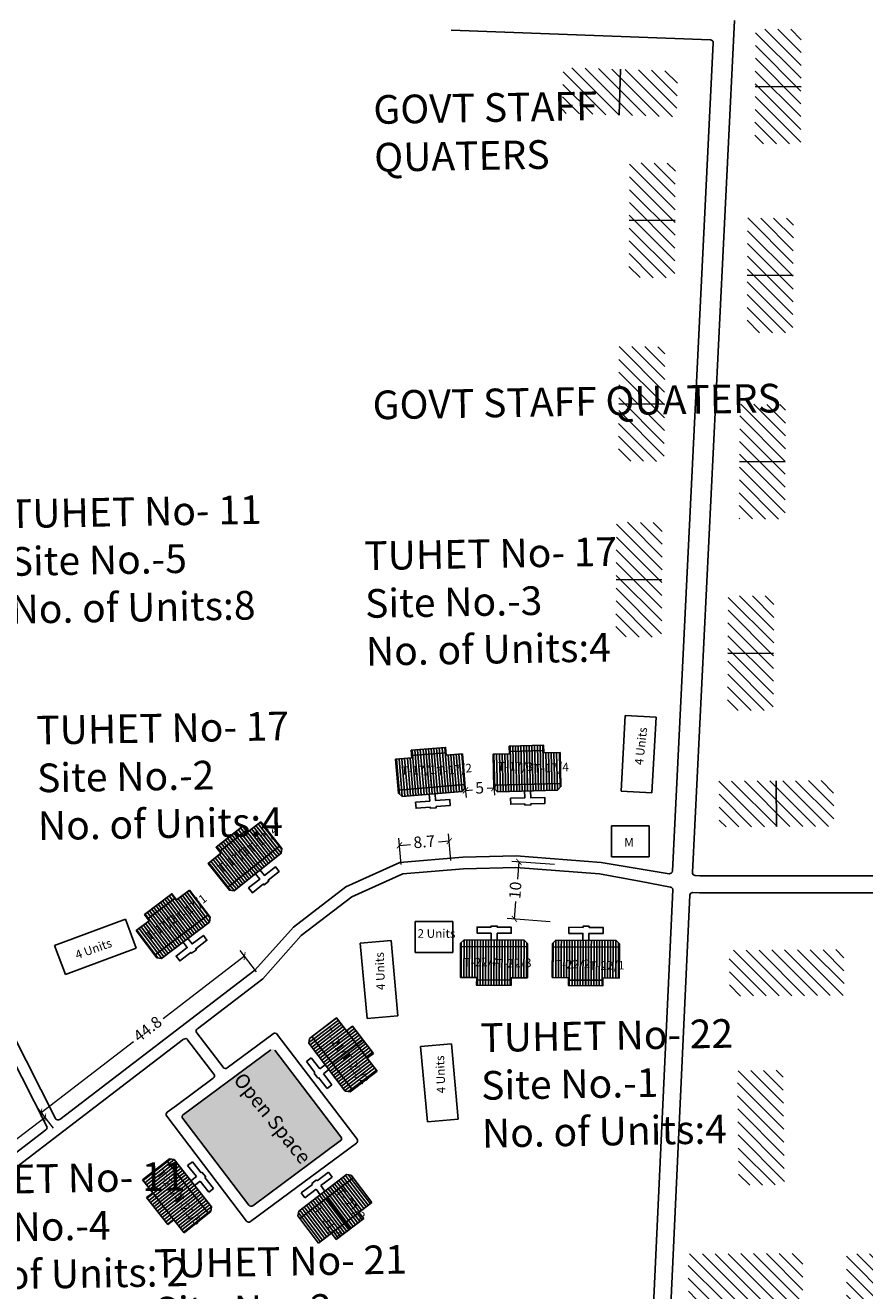
# Model space of a CAD drawing. Units: millimetres. Extents: x 19899 to 22260, y 16316 to 28586.
# Drawn here: x 21096 to 21243, y 16688 to 16909 of the extents above; entities that cross this region are included whole.
import ezdxf

# ---------------------------------------------------------------- set-up
doc = ezdxf.new("R2010")
doc.units = ezdxf.units.MM
for name, color, linetype in [('APWD Inter - Shelter', 10, 'Continuous'), ('dimension', 10, 'Continuous'), ('Du', 7, 'Continuous'), ('Existing Kutcha Road', 5, 'Continuous'), ('Existing Kutcha Struc.', 12, 'Continuous'), ('Existing Pucca Main Road', 8, 'Continuous'), ('Existing Road', 8, 'Continuous'), ('Govt. Quarter', 40, 'Continuous'), ('OPEN SPACE', 100, 'Continuous'), ('Proposed Du', 7, 'Continuous'), ('Proposed Paved Path', 7, 'Continuous'), ('TCPO', 7, 'Continuous'), ('Text', 7, 'Continuous')]:
    doc.layers.add(name, color=color, linetype=linetype)
doc.styles.get("Standard").update_dxf_attribs({"font": 'ARIALN.TTF'})
doc.dimstyles.new('ISO-25', dxfattribs={"dimtxt": 2, "dimasz": 1, "dimexe": 1.25, "dimexo": 0.625, "dimtad": 0, "dimdec": 1, "dimdsep": 46, "dimtxsty": 'Standard', "dimblk": 'ARCHTICK', "dimcen": 2.5, "dimclrd": 7, "dimclre": 7, "dimclrt": 7, "dimadec": 0, "dimazin": 0, "dimtfac": 1, "dimtdec": 1, "dimtmove": 0, "dimatfit": 3, "dimfxl": 1, "dimlwd": 5, "dimlwe": 5, "dimarcsym": 0})
pattern_1 = [(135, (9288.3479, 8190.7638), (-1.12253202, -1.12253202), [])]

# ---------------------------------------------------------------- blocks, each defined once
blk = doc.blocks.new('_ArchTick')
at = {"layer": 'Existing Kutcha Struc.', "color": 0, "const_width": 0.15}
blk.add_lwpolyline([(-0.5, -0.5), (0.5, 0.5)], dxfattribs=at)
blk = doc.blocks.new('*D1150')
at = {"layer": 'Defpoints', "color": 0, "ltscale": 0.002}
for p in [(21099.88, 16718.36), (21101.67, 16716), (21065.79, 16688.84)]:
    blk.add_point(p, dxfattribs=at)
at = {"layer": 'dimension', "color": 7, "lineweight": 5, "ltscale": 0.002}
for p, q in [((21101.3, 16716.5), (21099.13, 16719.36)), ((21099.88, 16718.36), (21083.62, 16706.05)), ((21064, 16691.2), (21080.27, 16703.51)), ((21065.42, 16689.34), (21063.25, 16692.2))]:
    blk.add_line(p, q, dxfattribs=at)
for p, rotation in [((21099.88, 16718.36), 37.12476897722498), ((21064, 16691.2), 217.124768977225)]:
    blk.add_blockref('_ArchTick', p, dxfattribs=dict(at, rotation=rotation))
at = {"layer": 'dimension', "color": 7, "ltscale": 0.002, "insert": (21081.94, 16704.78), "char_height": 2, "attachment_point": 5, "rotation": 37.1248}
blk.add_mtext('45', dxfattribs=at)
blk = doc.blocks.new('A$C203A7707')
at = {"layer": 'APWD Inter - Shelter'}
for p, q in [((2.69, 11.26), (0, 6.58)), ((14.14, 4.68), (2.69, 11.26)), ((0, 6.58), (11.45, 0)), ((11.45, 0), (14.14, 4.68))]:
    blk.add_line(p, q, dxfattribs=at)
at = {"layer": 'Text', "insert": (4.11, 7.98), "char_height": 1.5, "attachment_point": 1, "rotation": 329.6351}
blk.add_mtext('{\\fArial Narrow|b0|i0|c0|p34;4 Units}', dxfattribs=at)
blk = doc.blocks.new('*D1151')
at = {"layer": 'Defpoints', "color": 0, "ltscale": 0.002}
for p in [(21134.68, 16746.52), (21137.16, 16743.3), (21101.67, 16716)]:
    blk.add_point(p, dxfattribs=at)
at = {"layer": 'Existing Kutcha Road', "color": 7, "lineweight": 5, "ltscale": 0.002}
for p, q in [((21134.68, 16746.52), (21120.49, 16735.6)), ((21136.78, 16743.8), (21133.92, 16747.51)), ((21099.19, 16719.22), (21115.31, 16731.62)), ((21101.29, 16716.49), (21098.43, 16720.21))]:
    blk.add_line(p, q, dxfattribs=at)
for p, rotation in [((21134.68, 16746.52), 37.57508061335446), ((21099.19, 16719.22), 217.5750806133545)]:
    blk.add_blockref('_ArchTick', p, dxfattribs=dict(at, rotation=rotation))
at = {"layer": 'Existing Kutcha Road', "color": 7, "ltscale": 0.002, "insert": (21117.9, 16733.61), "char_height": 2, "attachment_point": 5, "rotation": 37.5751}
blk.add_mtext('44.8', dxfattribs=at)
blk = doc.blocks.new('*D1152')
at = {"layer": 'Defpoints', "color": 0, "ltscale": 0.002}
for p in [(21170.41, 16766.58), (21162.05, 16761.85), (21170.75, 16762.59)]:
    blk.add_point(p, dxfattribs=at)
at = {"layer": 'Existing Kutcha Road', "color": 7, "lineweight": 5, "ltscale": 0.002}
for p, q in [((21170.7, 16763.21), (21170.3, 16767.83)), ((21162, 16762.47), (21161.6, 16767.09)), ((21161.71, 16765.84), (21163.62, 16766.01)), ((21170.41, 16766.58), (21168.5, 16766.42))]:
    blk.add_line(p, q, dxfattribs=at)
for p, rotation in [((21161.71, 16765.84), 184.8586362465784), ((21170.41, 16766.58), 4.858636246578396)]:
    blk.add_blockref('_ArchTick', p, dxfattribs=dict(at, rotation=rotation))
at = {"layer": 'Existing Kutcha Road', "color": 7, "ltscale": 0.002, "insert": (21166.06, 16766.21), "char_height": 2, "attachment_point": 5, "rotation": 4.8586}
blk.add_mtext('8.7', dxfattribs=at)
blk = doc.blocks.new('A$C52371ECC')
at = {"layer": 'APWD Inter - Shelter'}
for p, q in [((6.6, 5.4), (0, 5.4)), ((0, 5.4), (0, 0)), ((6.6, 0), (6.6, 5.4)), ((0, 0), (6.6, 0))]:
    blk.add_line(p, q, dxfattribs=at)
at = {"layer": 'Text', "insert": (0.43, 4.04), "char_height": 1.5, "attachment_point": 1}
blk.add_mtext('{\\fArial Narrow|b0|i0|c0|p34;2 Units}', dxfattribs=at)
blk = doc.blocks.new('A$C78512488')
at = {"layer": 'APWD Inter - Shelter'}
for p, q in [((10.93, 11.87), (0, 4.47)), ((13.96, 7.4), (10.93, 11.87)), ((3.03, 0), (13.96, 7.4)), ((0, 4.47), (3.03, 0))]:
    blk.add_line(p, q, dxfattribs=at)
at = {"layer": 'Text', "insert": (5.12, 5.43), "char_height": 1.5, "attachment_point": 1, "rotation": 30.9738}
blk.add_mtext('{\\fArial Narrow|b0|i0|c0|p34;4 Units}', dxfattribs=at)
blk = doc.blocks.new('A$C7FA072D6')
at = {"layer": 'Proposed Du'}
h = blk.add_hatch(dxfattribs=at)
h.set_pattern_fill('LINE', color=2, scale=0.15, angle=283.2509, style=0)
h.set_pattern_definition([(284.80385, (-28.0343, 240.4148), (0.46044145, 0.121687), [])])
h.paths.add_polyline_path([(2.81, -8.57), (5.71, -7.8), (8.46, -7.07), (7.77, -4.46), (2.12, -5.96)])
h.paths.add_polyline_path([(-2.85, -10.06), (-0.09, -9.33), (2.81, -8.57), (2.12, -5.96), (-3.54, -7.45)])
h.paths.add_polyline_path([(-3.54, -7.45), (2.12, -5.96), (1.43, -3.35), (-4.23, -4.84)])
h.paths.add_polyline_path([(2.12, -5.96), (7.77, -4.46), (7.08, -1.85), (1.43, -3.35)])
h.paths.add_polyline_path([(-4.23, -4.84), (7.08, -1.85), (6.94, -1.32), (6.21, -0.89), (-3.94, -3.58), (-4.37, -4.31)])
h.paths.add_polyline_path([(3.15, -9.87), (6.05, -9.11), (5.71, -7.8), (2.81, -8.57)])
h.paths.add_polyline_path([(0.25, -10.64), (3.15, -9.87), (2.81, -8.57), (-0.09, -9.33)])
for p, q in [((0, 0), (1.02, 0.27)), ((0.05, -0.19), (0, 0)), ((1.02, 0.27), (1.07, 0.07)), ((1.07, 0.07), (3.44, 0.7)), ((3.44, 0.7), (3.71, -0.31)), ((-4.23, -4.84), (7.08, -1.85)), ((-3.94, -3.58), (6.21, -0.89)), ((-2.33, -0.82), (0.05, -0.19)), ((-2.06, -1.84), (-2.33, -0.82)), ((0.32, -1.21), (-2.06, -1.84)), ((0.63, -2.37), (0.32, -1.21)), ((3.71, -0.31), (1.33, -0.94)), ((1.33, -0.94), (1.64, -2.1)), ((6.21, -0.89), (6.94, -1.32)), ((6.94, -1.32), (8.46, -7.07)), ((-4.37, -4.31), (-3.94, -3.58)), ((-2.85, -10.06), (-4.37, -4.31)), ((3.15, -9.87), (1.43, -3.35)), ((5.71, -7.8), (-0.09, -9.33)), ((8.46, -7.07), (5.71, -7.8)), ((5.71, -7.8), (6.05, -9.11)), ((-0.09, -9.33), (-2.85, -10.06)), ((0.25, -10.64), (-0.09, -9.33)), ((6.05, -9.11), (0.25, -10.64))]:
    blk.add_line(p, q, dxfattribs=at)
blk = doc.blocks.new('A$C721968D6')
at = {"layer": 'OPEN SPACE', "ltscale": 0.002, "rotation": 88.76503224219805}
blk.add_blockref('A$C7FA072D6', (0, 0), dxfattribs=at)
blk = doc.blocks.new('*D1223')
at = {"layer": 'Defpoints', "color": 0, "ltscale": 0.002}
for p in [(21173.15, 16776.43), (21178.13, 16776.85), (21178.21, 16775.83)]:
    blk.add_point(p, dxfattribs=at)
at = {"layer": 'dimension', "color": 7, "lineweight": 5, "ltscale": 0.002}
for p, q in [((21173.2, 16775.81), (21173.33, 16774.17)), ((21173.23, 16775.42), (21174.44, 16775.52)), ((21178.21, 16775.83), (21177.01, 16775.73)), ((21178.18, 16776.22), (21178.32, 16774.58))]:
    blk.add_line(p, q, dxfattribs=at)
for p, rotation in [((21178.21, 16775.83), 4.737484717966466), ((21173.23, 16775.42), 184.7374847179665)]:
    blk.add_blockref('_ArchTick', p, dxfattribs=dict(at, rotation=rotation))
at = {"layer": 'dimension', "color": 7, "ltscale": 0.002, "insert": (21175.72, 16775.62), "char_height": 2, "attachment_point": 5, "rotation": 4.7375}
blk.add_mtext('5', dxfattribs=at)
blk = doc.blocks.new('*D1224')
at = {"layer": 'Defpoints', "color": 0, "ltscale": 0.002}
for p in [(21189.41, 16762.42), (21181.79, 16752.98), (21188.63, 16752.45)]:
    blk.add_point(p, dxfattribs=at)
at = {"layer": 'dimension', "color": 7, "lineweight": 5, "ltscale": 0.002}
for p, q in [((21188.79, 16762.47), (21181.32, 16763.05)), ((21182.57, 16762.95), (21182.33, 16759.92)), ((21181.79, 16752.98), (21182.03, 16756.02)), ((21188.01, 16752.5), (21180.54, 16753.08))]:
    blk.add_line(p, q, dxfattribs=at)
for p, rotation in [((21182.57, 16762.95), 85.53453781910821), ((21181.79, 16752.98), 265.5345378191082)]:
    blk.add_blockref('_ArchTick', p, dxfattribs=dict(at, rotation=rotation))
at = {"layer": 'dimension', "color": 7, "ltscale": 0.002, "insert": (21182.18, 16757.97), "char_height": 2, "attachment_point": 5, "rotation": 85.5345}
blk.add_mtext('10', dxfattribs=at)

msp = doc.modelspace()

# ---------------------------------------------------------------- hatches: boundary and pattern name
at = {"layer": 'Du'}
h = msp.add_hatch(dxfattribs=at)
h.set_pattern_fill('LINE', color=2, scale=0.15, angle=451.4723, style=0)
h.set_pattern_definition([(91.47225, (21156.49954, 16532.49654), (-0.4760928, -0.0122362), [])])
h.paths.add_polyline_path([(21183.9, 16781.88), (21180.9, 16781.8), (21178.05, 16781.73), (21178.12, 16779.03), (21183.97, 16779.18)])
h.paths.add_polyline_path([(21189.75, 16782.03), (21186.9, 16781.96), (21183.9, 16781.88), (21183.97, 16779.18), (21189.82, 16779.33)])
h.paths.add_polyline_path([(21189.82, 16779.33), (21183.97, 16779.18), (21184.04, 16776.48), (21189.89, 16776.63)])
h.paths.add_polyline_path([(21183.97, 16779.18), (21178.12, 16779.03), (21178.19, 16776.33), (21184.04, 16776.48)])
h.paths.add_polyline_path([(21189.89, 16776.63), (21178.19, 16776.33), (21178.21, 16775.78), (21178.82, 16775.2), (21189.32, 16775.47), (21189.9, 16776.08)])
h.paths.add_polyline_path([(21183.87, 16783.23), (21180.87, 16783.15), (21180.9, 16781.8), (21183.9, 16781.88)])
h.paths.add_polyline_path([(21186.87, 16783.31), (21183.87, 16783.23), (21183.9, 16781.88), (21186.9, 16781.96)])
h = msp.add_hatch(dxfattribs=at)
h.set_pattern_fill('LINE', color=2, scale=0.15, angle=454.7375, style=0)
h.set_pattern_definition([(94.73748, (21153.71776, 16530.79177), (-0.4746229, -0.0393337), [])])
h.paths.add_polyline_path([(21166.87, 16781.33), (21163.88, 16781.08), (21161.04, 16780.85), (21161.26, 16778.16), (21167.09, 16778.64)])
h.paths.add_polyline_path([(21172.7, 16781.81), (21169.86, 16781.58), (21166.87, 16781.33), (21167.09, 16778.64), (21172.92, 16779.12)])
h.paths.add_polyline_path([(21172.92, 16779.12), (21167.09, 16778.64), (21167.32, 16775.95), (21173.15, 16776.43)])
h.paths.add_polyline_path([(21167.09, 16778.64), (21161.26, 16778.16), (21161.49, 16775.47), (21167.32, 16775.95)])
h.paths.add_polyline_path([(21173.15, 16776.43), (21161.49, 16775.47), (21161.53, 16774.92), (21162.18, 16774.37), (21172.64, 16775.24), (21173.19, 16775.89)])
h.paths.add_polyline_path([(21166.76, 16782.68), (21163.77, 16782.43), (21163.88, 16781.08), (21166.87, 16781.33)])
h.paths.add_polyline_path([(21169.75, 16782.92), (21166.76, 16782.68), (21166.87, 16781.33), (21169.86, 16781.58)])
h = msp.add_hatch(dxfattribs=at)
h.set_pattern_fill('LINE', color=2, scale=0.15, angle=488.418, style=0)
h.set_pattern_definition([(128.41804, (21260.89787, 16550.5475), (-0.37314085, -0.2959391), [])])
h.paths.add_polyline_path([(21132.9, 16766.33), (21130.55, 16764.46), (21128.32, 16762.69), (21130, 16760.58), (21134.58, 16764.21)])
h.paths.add_polyline_path([(21137.49, 16769.96), (21135.25, 16768.19), (21132.9, 16766.33), (21134.58, 16764.21), (21139.16, 16767.85)])
h.paths.add_polyline_path([(21139.16, 16767.85), (21134.58, 16764.21), (21136.26, 16762.1), (21140.84, 16765.73)])
h.paths.add_polyline_path([(21134.58, 16764.21), (21130, 16760.58), (21131.67, 16758.46), (21136.26, 16762.1)])
h.paths.add_polyline_path([(21140.84, 16765.73), (21131.67, 16758.46), (21132.02, 16758.03), (21132.86, 16757.93), (21141.09, 16764.46), (21141.18, 16765.3)])
h.paths.add_polyline_path([(21132.06, 16767.38), (21129.71, 16765.52), (21130.55, 16764.46), (21132.9, 16766.33)])
h.paths.add_polyline_path([(21134.41, 16769.25), (21132.06, 16767.38), (21132.9, 16766.33), (21135.25, 16768.19)])
h = msp.add_hatch(dxfattribs=at)
h.set_pattern_fill('LINE', color=2, scale=0.15, angle=487.1332, style=0)
h.set_pattern_definition([(127.13318, (21243.54176, 16535.9062), (-0.3796829, -0.2874977), [])])
h.paths.add_polyline_path([(21120.42, 16754.5), (21118.03, 16752.69), (21115.75, 16750.97), (21117.38, 16748.82), (21122.05, 16752.35)])
h.paths.add_polyline_path([(21125.08, 16758.03), (21122.81, 16756.31), (21120.42, 16754.5), (21122.05, 16752.35), (21126.71, 16755.88)])
h.paths.add_polyline_path([(21126.71, 16755.88), (21122.05, 16752.35), (21123.68, 16750.2), (21128.34, 16753.73)])
h.paths.add_polyline_path([(21122.05, 16752.35), (21117.38, 16748.82), (21119.01, 16746.66), (21123.68, 16750.2)])
h.paths.add_polyline_path([(21128.34, 16753.73), (21119.01, 16746.66), (21119.35, 16746.23), (21120.19, 16746.11), (21128.56, 16752.45), (21128.67, 16753.29)])
h.paths.add_polyline_path([(21119.6, 16755.58), (21117.21, 16753.77), (21118.03, 16752.69), (21120.42, 16754.5)])
h.paths.add_polyline_path([(21121.99, 16757.39), (21119.6, 16755.58), (21120.42, 16754.5), (21122.81, 16756.31)])
h = msp.add_hatch(dxfattribs=at)
h.set_pattern_fill('LINE', color=2, scale=0.15, angle=629.7097, style=0)
h.set_pattern_definition([(269.70968, (21213.2608, 16991.1901), (0.4762439, -0.0024132), [])])
h.paths.add_polyline_path([(21178.2, 16742.77), (21181.2, 16742.75), (21184.05, 16742.74), (21184.07, 16745.44), (21178.22, 16745.47)])
h.paths.add_polyline_path([(21172.35, 16742.8), (21175.2, 16742.78), (21178.2, 16742.77), (21178.22, 16745.47), (21172.37, 16745.5)])
h.paths.add_polyline_path([(21172.37, 16745.5), (21178.22, 16745.47), (21178.23, 16748.17), (21172.38, 16748.2)])
h.paths.add_polyline_path([(21178.22, 16745.47), (21184.07, 16745.44), (21184.08, 16748.14), (21178.23, 16748.17)])
h.paths.add_polyline_path([(21172.38, 16748.2), (21184.08, 16748.14), (21184.08, 16748.69), (21183.48, 16749.29), (21172.98, 16749.34), (21172.38, 16748.75)])
h.paths.add_polyline_path([(21178.19, 16741.42), (21181.19, 16741.4), (21181.2, 16742.75), (21178.2, 16742.77)])
h.paths.add_polyline_path([(21175.19, 16741.43), (21178.19, 16741.42), (21178.2, 16742.77), (21175.2, 16742.78)])
h = msp.add_hatch(dxfattribs=at)
h.set_pattern_fill('LINE', color=2, scale=0.15, angle=629.7097, style=0)
h.set_pattern_definition([(269.70968, (21229.2974, 16991.14854), (0.4762439, -0.0024132), [])])
h.paths.add_polyline_path([(21194.24, 16742.73), (21197.24, 16742.71), (21200.09, 16742.7), (21200.1, 16745.4), (21194.25, 16745.43)])
h.paths.add_polyline_path([(21188.39, 16742.76), (21191.24, 16742.74), (21194.24, 16742.73), (21194.25, 16745.43), (21188.4, 16745.46)])
h.paths.add_polyline_path([(21188.4, 16745.46), (21194.25, 16745.43), (21194.27, 16748.13), (21188.42, 16748.15)])
h.paths.add_polyline_path([(21194.25, 16745.43), (21200.1, 16745.4), (21200.12, 16748.1), (21194.27, 16748.13)])
h.paths.add_polyline_path([(21188.42, 16748.15), (21200.12, 16748.1), (21200.12, 16748.65), (21199.52, 16749.25), (21189.02, 16749.3), (21188.42, 16748.7)])
h.paths.add_polyline_path([(21194.23, 16741.38), (21197.23, 16741.36), (21197.24, 16742.71), (21194.24, 16742.73)])
h.paths.add_polyline_path([(21191.23, 16741.39), (21194.23, 16741.38), (21194.24, 16742.73), (21191.24, 16742.74)])
at = {"layer": 'Govt. Quarter', "ltscale": 0.002}
h = msp.add_hatch(dxfattribs=at)
h.set_pattern_fill('ANSI31', color=256, scale=0.5, angle=90, style=0)
h.set_pattern_definition(pattern_1)
h.paths.add_polyline_path([(21221.01, 16822.79), (21229.01, 16822.74), (21229.07, 16832.74), (21221.07, 16832.79)])
h.paths.add_polyline_path([(21221.07, 16832.79), (21229.07, 16832.74), (21229.13, 16842.74), (21221.13, 16842.79)])
h.paths.add_polyline_path([(21230.44, 16865.22), (21222.44, 16865.27), (21222.38, 16855.27), (21230.38, 16855.23)])
h.paths.add_polyline_path([(21230.5, 16875.22), (21222.5, 16875.27), (21222.44, 16865.27), (21230.44, 16865.22)])
h.paths.add_polyline_path([(21231.75, 16888.17), (21231.81, 16898.17), (21223.81, 16898.22), (21223.75, 16888.22)])
h.paths.add_polyline_path([(21231.87, 16908.17), (21223.88, 16908.22), (21223.81, 16898.22), (21231.81, 16898.17)])
h.paths.add_polyline_path([(21200.32, 16901.2), (21200.07, 16893.21), (21210.06, 16892.89), (21210.31, 16900.89)])
h.paths.add_polyline_path([(21200.32, 16901.2), (21190.32, 16901.52), (21190.07, 16893.52), (21200.07, 16893.21)])
h.paths.add_polyline_path([(21191.42, 16927.86), (21191.45, 16919.86), (21201.45, 16919.9), (21201.42, 16927.9)])
h.paths.add_polyline_path([(21181.42, 16927.81), (21181.45, 16919.81), (21191.45, 16919.86), (21191.42, 16927.86)])
h.paths.add_polyline_path([(21209.89, 16884.83), (21201.89, 16884.88), (21201.83, 16874.88), (21209.83, 16874.83)])
h.paths.add_polyline_path([(21209.83, 16874.83), (21201.83, 16874.88), (21201.77, 16864.88), (21209.77, 16864.83)])
h.paths.add_polyline_path([(21199.99, 16842.85), (21207.99, 16842.81), (21208.05, 16852.81), (21200.05, 16852.85)])
h.paths.add_polyline_path([(21199.99, 16842.85), (21199.93, 16832.85), (21207.93, 16832.81), (21207.99, 16842.81)])
h.paths.add_polyline_path([(21199.54, 16812.2), (21207.54, 16812.15), (21207.6, 16822.15), (21199.6, 16822.2)])
h.paths.add_polyline_path([(21199.54, 16812.2), (21199.48, 16802.2), (21207.48, 16802.15), (21207.54, 16812.15)])
h = msp.add_hatch(dxfattribs=at)
h.set_pattern_fill('ANSI31', color=256, scale=0.5, angle=90, style=0)
h.set_pattern_definition(pattern_1)
h.paths.add_polyline_path([(21227.49, 16777.1), (21227.53, 16769.1), (21237.53, 16769.15), (21237.49, 16777.15)])
h.paths.add_polyline_path([(21217.53, 16769.05), (21227.53, 16769.1), (21227.49, 16777.1), (21217.49, 16777.05)])
h.paths.add_polyline_path([(21227.03, 16799.33), (21219.03, 16799.38), (21218.97, 16789.38), (21226.97, 16789.33)])
h.paths.add_polyline_path([(21227.03, 16799.33), (21227.09, 16809.33), (21219.09, 16809.38), (21219.03, 16799.38)])
h.paths.add_polyline_path([(21219.29, 16747.55), (21219.33, 16739.55), (21239.33, 16739.65), (21239.29, 16747.65)])
h.paths.add_polyline_path([(21271.52, 16739.33), (21271.48, 16747.33), (21251.48, 16747.23), (21251.52, 16739.23)])
h.paths.add_polyline_path([(21303.92, 16768.76), (21303.88, 16776.76), (21283.88, 16776.67), (21283.92, 16768.67)])
h.paths.add_polyline_path([(21284.15, 16747), (21284.19, 16739), (21304.19, 16739.1), (21304.15, 16747.1)])
h.paths.add_polyline_path([(21317.54, 16747.02), (21317.58, 16739.02), (21337.58, 16739.12), (21337.54, 16747.12)])
h.paths.add_polyline_path([(21220.93, 16706.53), (21228.93, 16706.63), (21228.67, 16726.63), (21220.67, 16726.53)])
h = msp.add_hatch(dxfattribs=at)
h.set_pattern_fill('ANSI31', color=256, scale=0.5, angle=90, style=0)
h.set_pattern_definition(pattern_1)
h.paths.add_polyline_path([(21418.84, 16765.41), (21419.33, 16773.4), (21399.37, 16774.62), (21398.88, 16766.64)])
h.paths.add_polyline_path([(21476.81, 16761.89), (21477.3, 16769.87), (21457.33, 16771.1), (21456.84, 16763.11)])
h.paths.add_polyline_path([(21494.63, 16736.74), (21494.59, 16744.74), (21474.59, 16744.65), (21474.63, 16736.65)])
h.paths.add_polyline_path([(21445.17, 16746), (21444.9, 16738), (21464.88, 16737.32), (21465.16, 16745.31)])
h.paths.add_polyline_path([(21414.44, 16747.88), (21414.16, 16739.89), (21434.15, 16739.2), (21434.43, 16747.2)])
h.paths.add_polyline_path([(21379.02, 16706.4), (21387.01, 16705.99), (21388.04, 16725.97), (21380.05, 16726.38)])
h.paths.add_polyline_path([(21366.01, 16692.89), (21366.05, 16684.89), (21386.05, 16684.99), (21386.01, 16692.99)])
h.paths.add_polyline_path([(21425.72, 16692.36), (21405.72, 16692.26), (21405.76, 16684.26), (21425.76, 16684.36)])
h.paths.add_polyline_path([(21436.5, 16691.58), (21436.54, 16683.58), (21456.54, 16683.68), (21456.5, 16691.68)])
h.paths.add_polyline_path([(21480.23, 16683.23), (21500.23, 16683.33), (21500.2, 16691.33), (21480.2, 16691.23)])
h.paths.add_polyline_path([(21508.62, 16658.42), (21516.62, 16658.42), (21516.62, 16678.42), (21508.62, 16678.42)])
h.paths.add_polyline_path([(21464.6, 16659.76), (21464.64, 16651.76), (21484.64, 16651.85), (21484.6, 16659.85)])
h.paths.add_polyline_path([(21401.94, 16660.88), (21401.98, 16652.88), (21421.98, 16652.97), (21421.94, 16660.97)])
h.paths.add_polyline_path([(21408.5, 16622.12), (21416.5, 16622.12), (21416.5, 16642.12), (21408.5, 16642.12)])
h.paths.add_polyline_path([(21416.87, 16612.43), (21408.87, 16612.43), (21408.87, 16592.43), (21416.87, 16592.43)])
h.paths.add_polyline_path([(21437.62, 16582.76), (21417.62, 16582.76), (21417.62, 16574.76), (21437.62, 16574.76)])
h.paths.add_polyline_path([(21466.46, 16580.95), (21446.46, 16581.32), (21446.31, 16573.33), (21466.31, 16572.95)])
h.paths.add_polyline_path([(21518.26, 16619.13), (21510.26, 16619.13), (21510.26, 16599.13), (21518.26, 16599.13)])
h.paths.add_polyline_path([(21508.71, 16566.51), (21516.71, 16566.51), (21516.71, 16586.51), (21508.71, 16586.51)])
h.paths.add_polyline_path([(21518.97, 16648.66), (21510.97, 16648.66), (21510.97, 16628.66), (21518.97, 16628.66)])
h.paths.add_polyline_path([(21365.43, 16660.99), (21365.46, 16652.99), (21385.46, 16653.08), (21385.43, 16661.08)])
h.paths.add_polyline_path([(21333.18, 16661.5), (21333.22, 16653.5), (21353.22, 16653.59), (21353.18, 16661.59)])
h.paths.add_polyline_path([(21301.11, 16662.01), (21301.15, 16654.01), (21321.15, 16654.1), (21321.11, 16662.1)])
h.paths.add_polyline_path([(21290.33, 16654.59), (21290.29, 16662.59), (21270.3, 16662.49), (21270.33, 16654.49)])
h.paths.add_polyline_path([(21252.19, 16643.73), (21260.19, 16643.77), (21260.1, 16663.77), (21252.1, 16663.73)])
h.paths.add_polyline_path([(21251.07, 16617.18), (21259.07, 16617.22), (21258.98, 16637.22), (21250.98, 16637.18)])
h.paths.add_polyline_path([(21227.65, 16635.72), (21219.65, 16635.68), (21219.74, 16615.68), (21227.74, 16615.72)])
h.paths.add_polyline_path([(21219.8, 16643.54), (21227.8, 16643.58), (21227.71, 16663.58), (21219.71, 16663.54)])
h.paths.add_polyline_path([(21232.15, 16686.68), (21232.12, 16694.68), (21212.12, 16694.58), (21212.15, 16686.58)])
h.paths.add_polyline_path([(21259.77, 16686.68), (21259.73, 16694.68), (21239.73, 16694.59), (21239.77, 16686.59)])
h.paths.add_polyline_path([(21290.86, 16686.3), (21290.82, 16694.3), (21270.82, 16694.21), (21270.86, 16686.21)])
h.paths.add_polyline_path([(21301.15, 16693.45), (21301.19, 16685.45), (21321.19, 16685.55), (21321.15, 16693.55)])
h.paths.add_polyline_path([(21353.41, 16685.17), (21353.37, 16693.17), (21333.37, 16693.07), (21333.41, 16685.07)])
at = {"layer": 'OPEN SPACE', "ltscale": 0.002}
msp.add_hatch(color=256, dxfattribs=at).paths.add_polyline_path([(21139.98, 16730.09, 0.409893), (21139.28, 16730.19), (21124, 16718.9, 0.418548), (21123.9, 16718.2), (21135.41, 16703.08, 0.409893), (21136.11, 16702.98), (21151.39, 16714.27, 0.418548), (21151.49, 16714.98)])

# ---------------------------------------------------------------- linework, layer by layer
at = {"layer": 'Du'}
for p, q in [((21184.05, 16776.48), (21183.87, 16783.23)), ((21163.85, 16781.49), (21169.83, 16781.99)), ((21167.33, 16775.95), (21166.76, 16782.68)), ((21180.89, 16782.21), (21186.89, 16782.37)), ((21173.15, 16776.43), (21161.49, 16775.47)), ((21189.89, 16776.63), (21178.19, 16776.33)), ((21130.3, 16764.78), (21135, 16768.51)), ((21140.84, 16765.73), (21131.67, 16758.46)), ((21136.27, 16762.1), (21132.07, 16767.39)), ((21117.78, 16753.02), (21122.56, 16756.64)), ((21123.69, 16750.2), (21119.6, 16755.58)), ((21128.34, 16753.73), (21119.01, 16746.66)), ((21172.38, 16748.2), (21184.08, 16748.14)), ((21178.22, 16748.17), (21178.19, 16741.42)), ((21188.42, 16748.15), (21200.12, 16748.1)), ((21194.25, 16748.13), (21194.23, 16741.38)), ((21181.2, 16742.34), (21175.2, 16742.37)), ((21197.24, 16742.3), (21191.24, 16742.33))]:
    msp.add_line(p, q, dxfattribs=at)
for points in [[(21189.75, 16782.03), (21189.9, 16776.08), (21189.32, 16775.47), (21178.82, 16775.2), (21178.21, 16775.78), (21178.05, 16781.73), (21180.9, 16781.8), (21180.87, 16783.15), (21186.87, 16783.31), (21186.9, 16781.96), (21189.75, 16782.03)], [(21172.7, 16781.81), (21173.19, 16775.89), (21172.64, 16775.24), (21162.18, 16774.37), (21161.53, 16774.92), (21161.04, 16780.85), (21163.88, 16781.08), (21163.77, 16782.43), (21169.75, 16782.92), (21169.86, 16781.58), (21172.7, 16781.81)], [(21167.93, 16774.85), (21168.03, 16773.65), (21170.49, 16773.85), (21170.57, 16772.81), (21168.12, 16772.61), (21168.14, 16772.41), (21167.09, 16772.32), (21167.07, 16772.52), (21164.62, 16772.32), (21164.54, 16773.36), (21166.99, 16773.56), (21166.89, 16774.76)], [(21184.59, 16775.35), (21184.63, 16774.15), (21187.08, 16774.21), (21187.11, 16773.16), (21184.65, 16773.1), (21184.66, 16772.9), (21183.61, 16772.87), (21183.6, 16773.07), (21181.14, 16773.01), (21181.12, 16774.06), (21183.58, 16774.12), (21183.54, 16775.32)], [(21137.49, 16769.96), (21141.18, 16765.3), (21141.09, 16764.46), (21132.86, 16757.93), (21132.02, 16758.03), (21128.32, 16762.69), (21130.55, 16764.46), (21129.71, 16765.52), (21134.41, 16769.25), (21135.25, 16768.19), (21137.49, 16769.96)], [(21137.38, 16761.52), (21138.13, 16760.58), (21140.06, 16762.11), (21140.71, 16761.29), (21138.78, 16759.76), (21138.91, 16759.6), (21138.08, 16758.95), (21137.96, 16759.11), (21136.03, 16757.58), (21135.38, 16758.4), (21137.31, 16759.93), (21136.56, 16760.87)], [(21125.08, 16758.03), (21128.67, 16753.29), (21128.56, 16752.45), (21120.19, 16746.11), (21119.35, 16746.23), (21115.75, 16750.97), (21118.03, 16752.69), (21117.21, 16753.77), (21121.99, 16757.39), (21122.81, 16756.31), (21125.08, 16758.03)], [(21124.79, 16749.6), (21125.51, 16748.64), (21127.48, 16750.12), (21128.11, 16749.29), (21126.15, 16747.8), (21126.27, 16747.64), (21125.43, 16747.01), (21125.31, 16747.17), (21123.35, 16745.68), (21122.72, 16746.52), (21124.68, 16748.01), (21123.95, 16748.96)], [(21177.71, 16749.32), (21177.72, 16750.52), (21175.26, 16750.53), (21175.26, 16751.58), (21177.72, 16751.57), (21177.72, 16751.77), (21178.77, 16751.76), (21178.77, 16751.56), (21181.23, 16751.55), (21181.23, 16750.5), (21178.77, 16750.51), (21178.76, 16749.31)], [(21193.75, 16749.28), (21193.75, 16750.48), (21191.29, 16750.49), (21191.3, 16751.54), (21193.76, 16751.53), (21193.76, 16751.73), (21194.81, 16751.72), (21194.81, 16751.52), (21197.27, 16751.51), (21197.26, 16750.46), (21194.8, 16750.47), (21194.8, 16749.27)], [(21172.35, 16742.8), (21172.38, 16748.75), (21172.98, 16749.34), (21183.48, 16749.29), (21184.08, 16748.69), (21184.05, 16742.74), (21181.2, 16742.75), (21181.19, 16741.4), (21175.19, 16741.43), (21175.2, 16742.78), (21172.35, 16742.8)], [(21188.39, 16742.76), (21188.42, 16748.7), (21189.02, 16749.3), (21199.52, 16749.25), (21200.12, 16748.65), (21200.09, 16742.7), (21197.24, 16742.71), (21197.23, 16741.36), (21191.23, 16741.39), (21191.24, 16742.74), (21188.39, 16742.76)]]:
    msp.add_lwpolyline(points, dxfattribs=at)
at = {"layer": 'Existing Kutcha Road', "ltscale": 0.002}
for p, q in [((21161.8, 16762.83), (21172.8, 16763.76)), ((21172.8, 16763.76), (21182.08, 16764)), ((21182.08, 16764), (21196.9, 16762.84)), ((21152.34, 16758.58), (21161.8, 16762.83)), ((21162.3, 16760.86), (21172.91, 16761.77)), ((21172.91, 16761.77), (21182.03, 16761.99)), ((21182.03, 16761.99), (21196.64, 16760.85)), ((21196.9, 16762.84), (21208.77, 16760.89)), ((21153.37, 16756.85), (21162.3, 16760.86)), ((21196.64, 16760.85), (21203.88, 16759.53)), ((21209.03, 16758.57), (21203.88, 16759.53)), ((21143.2, 16751.56), (21152.34, 16758.58)), ((21144.57, 16750.09), (21153.37, 16756.85)), ((21136.48, 16744.04), (21143.2, 16751.56)), ((21137.84, 16742.56), (21144.57, 16750.09)), ((21102.41, 16718.04), (21136.48, 16744.04)), ((21126.43, 16733.85), (21137.84, 16742.56)), ((21067.1, 16688.57), (21124.04, 16732.03)), ((21065.95, 16690.22), (21099.99, 16716.19))]:
    msp.add_line(p, q, dxfattribs=at)
for centre, start, end in [((21102.11, 16718.44), 206.9323, 307.3494), ((21099.69, 16716.59), 307.3494, 26.9323)]:
    msp.add_arc(centre, 0.5, start, end, dxfattribs=at)
at = {"layer": 'Existing Kutcha Struc.'}
for p, q in [((21205.31, 16769.22), (21198.71, 16769.22)), ((21198.71, 16769.22), (21198.71, 16763.82)), ((21205.31, 16763.82), (21205.31, 16769.22)), ((21198.71, 16763.82), (21205.31, 16763.82))]:
    msp.add_line(p, q, dxfattribs=at)
at = {"layer": 'Existing Pucca Main Road', "ltscale": 0.002}
msp.add_line((21212.93, 16757.6), (21214.07, 16757.55), dxfattribs=at)
for centre, start, end in [((21208.85, 16761.39), 260.6988, 357.166), ((21208.94, 16758.08), 357.3266, 79.4679), ((21212.9, 16757.1), 87.3266, 177.3266)]:
    msp.add_arc(centre, 0.5, start, end, dxfattribs=at)
at = {"layer": 'Existing Road', "ltscale": 0.002}
for p, q in [((21205.61, 16676.07), (21209.44, 16758.06)), ((21208.7, 16677.9), (21212.4, 16757.13)), ((21214.07, 16757.55), (21265.16, 16757.55))]:
    msp.add_line(p, q, dxfattribs=at)
for points in [[(21482.86, 16753.89), (21439.88, 16755.74), (21406.43, 16758.22), (21346.52, 16759.56), (21265.18, 16760.55), (21214.14, 16760.55), (21213.32, 16760.59, -0.415035), (21212.84, 16761.11), (21220.2, 16909.7)], [(21209.35, 16761.36), (21216.5, 16905.83, 0.417717), (21216.02, 16906.35), (21170.73, 16908.05)]]:
    msp.add_lwpolyline(points, format="xyb", dxfattribs=at)
at = {"layer": 'Govt. Quarter', "color": 7, "ltscale": 0.002}
for p, q in [((21200.32, 16901.2), (21200.07, 16893.21)), ((21223.81, 16898.22), (21231.81, 16898.17)), ((21201.83, 16874.88), (21209.83, 16874.83)), ((21222.44, 16865.27), (21230.44, 16865.22)), ((21199.99, 16842.85), (21207.99, 16842.81)), ((21221.07, 16832.79), (21229.07, 16832.74)), ((21199.54, 16812.2), (21207.54, 16812.15)), ((21219.03, 16799.38), (21227.03, 16799.33)), ((21227.49, 16777.1), (21227.53, 16769.1))]:
    msp.add_line(p, q, dxfattribs=at)
at = {"layer": 'Proposed Paved Path', "ltscale": 0.002}
for p, q in [((21100.13, 16716.82), (21084.13, 16748.31)), ((21086.02, 16749), (21101.67, 16718.21)), ((21130.93, 16727.12), (21126.33, 16733.15)), ((21139.68, 16732.97), (21131.63, 16727.03)), ((21140.37, 16732.87), (21154.31, 16714.58)), ((21124, 16718.9), (21139.28, 16730.19)), ((21124.74, 16731.94), (21129.31, 16725.95)), ((21139.98, 16730.09), (21151.49, 16714.98)), ((21129.21, 16725.24), (21122.77, 16720.49)), ((21122.77, 16720.49), (21121.19, 16719.28)), ((21121.09, 16718.58), (21135.01, 16700.3)), ((21135.41, 16703.08), (21123.9, 16718.2)), ((21154.21, 16713.87), (21135.71, 16700.2)), ((21151.39, 16714.27), (21136.11, 16702.98))]:
    msp.add_line(p, q, dxfattribs=at)
for centre, start, end in [((21126.73, 16733.45), 127.3494, 217.3494), ((21139.97, 16732.57), 37.3003, 126.4538), ((21124.35, 16731.63), 37.3494, 127.3494), ((21128.92, 16725.65), 306.4538, 37.3494), ((21131.33, 16727.43), 217.3494, 306.4538), ((21121.49, 16718.88), 127.3003, 217.3003), ((21124.29, 16718.5), 126.4538, 217.3003), ((21151.09, 16714.68), 306.4538, 37.3003), ((21153.91, 16714.27), 306.4538, 37.3003), ((21135.81, 16703.39), 217.3003, 306.4538), ((21135.41, 16700.61), 217.3003, 306.4538)]:
    msp.add_arc(centre, 0.5, start, end, dxfattribs=at)

# ---------------------------------------------------------------- block references
at = {"layer": 'APWD Inter - Shelter', "ltscale": 0.002}
for p, rotation in [((21203.95, 16772.58), 52.66614494287167), ((21159.98, 16733.46), 61.10389373141551), ((21170.52, 16715.44), 61.10389373137916)]:
    msp.add_blockref('A$C78512488', p, dxfattribs=dict(at, rotation=rotation))
msp.add_blockref('A$C52371ECC', (21164.44, 16747.17), dxfattribs=at)
at = {"layer": 'Existing Kutcha Road', "ltscale": 0.002, "rotation": 50.37797799087561}
msp.add_blockref('A$C203A7707', (21108.46, 16739.1), dxfattribs=at)
at = {"layer": 'OPEN SPACE', "ltscale": 0.002}
for p, rotation in [((21147.44, 16725.25), 23.72284797080876), ((21127.24, 16708.85), 204.589064670859), ((21146.39, 16706.85), 293.7228479708087)]:
    msp.add_blockref('A$C721968D6', p, dxfattribs=dict(at, rotation=rotation))

# ---------------------------------------------------------------- texts
at = {"layer": 'Existing Kutcha Struc.', "insert": (21200.95, 16767.1), "char_height": 1.5, "attachment_point": 1}
msp.add_mtext('{\\fArial Narrow|b0|i0|c0|p34;M}', dxfattribs=at)
at = {"layer": 'TCPO', "attachment_point": 1}
for s, insert, char_height, rotation in [('{\\fArial Narrow|b0|i0|c0|p34;GOVT STAFF \\PQUATERS}', (21157.11, 16896.66), 5, 1), ('{\\fArial Narrow|b0|i0|c0|p34;GOVT STAFF QUATERS}', (21156.98, 16845.13), 5, 1), ('{\\fArial Narrow|b0|i0|c0|p34;TUHET No- 11\\PSite No.-5\\PNo. of Units:8}', (21093.48, 16826.16), 5, 1), ('{\\fArial Narrow|b0|i0|c0|p34;TUHET No- 17\\PSite No.-3\\PNo. of Units:4}', (21155.52, 16818.84), 5, 1), ('{\\fArial Narrow|b0|i0|c0|p34;TUHET No- 17\\PSite No.-2\\PNo. of Units:4}', (21098.26, 16788.41), 5, 1), ('{\\fArial Narrow|b0|i0|c0|p34;T-17/1}', (21161.96, 16779.56), 1.5, 2.5137), ('{\\fArial Narrow|b0|i0|c0|p34;T-17/2}', (21168.17, 16779.5), 1.5, 5.8071), ('{\\fArial Narrow|b0|i0|c0|p34;T-17/3}', (21178.9, 16780.39), 1.5, 359.2484), ('{\\fArial Narrow|b0|i0|c0|p34;T-17/4}', (21185.1, 16779.98), 1.5, 2.5419), ('{\\fArial Narrow|b0|i0|c0|p34;T-17/4}', (21135, 16765.52), 1.5, 39.4877), ('{\\fArial Narrow|b0|i0|c0|p34;T-17/3}', (21129.8, 16762.13), 1.5, 36.1942), ('{\\fArial Narrow|b0|i0|c0|p34;T-17/1}', (21122.5, 16753.65), 1.5, 38.2028), ('{\\fArial Narrow|b0|i0|c0|p34;T-17/2}', (21117.22, 16750.38), 1.5, 34.9094), ('{\\fArial Narrow|b0|i0|c0|p34;T-22/4}', (21172.88, 16746.17), 1.5, 1.1971), ('{\\fArial Narrow|b0|i0|c0|p34;T-22/3}', (21178.61, 16745.98), 1.5, 1.1971), ('{\\fArial Narrow|b0|i0|c0|p34;T-22/2}', (21188.83, 16745.8), 1.5, 1.1971), ('{\\fArial Narrow|b0|i0|c0|p34;T-22/1}', (21194.84, 16745.57), 1.5, 1.1971), ('{\\fArial Narrow|b0|i0|c0|p34;TUHET No- 22\\PSite No.-1\\PNo. of Units:4}', (21175.78, 16734.78), 5, 1), ('{\\fArial Narrow|b0|i0|c0|p34;T- 21/1}', (21149.45, 16734.32), 1.5, 306.576), ('{\\fArial Narrow|b0|i0|c0|p34;T-21/2}', (21152.79, 16729.84), 1.5, 307.3838), ('{\\fArial Narrow|b0|i0|c0|p34;Open Space}', (21134.55, 16726.45), 2.5, 308.7943), ('{\\fArial Narrow|b0|i0|c0|p34;TUHET No- 11\\PSite No.-4\\PNo. of Units: 2}', (21080.16, 16709.87), 5, 1), ('{\\fArial Narrow|b0|i0|c0|p34;T-21/6}', (21120.42, 16709.41), 1.5, 307.8863), ('{\\fArial Narrow|b0|i0|c0|p34;T- 21/3}', (21151.64, 16706.32), 1.5, 310.1021), ('{\\fArial Narrow|b0|i0|c0|p34;T-21/5}', (21123.38, 16705.08), 1.5, 309.8662), ('{\\fArial Narrow|b0|i0|c0|p34;T- 21/4}', (21147.83, 16703.21), 1.5, 307.9269), ('{\\fArial Narrow|b0|i0|c0|p34;TUHET No- 21\\PSite No.-2\\PNo. of Units:6}', (21118.83, 16695.38), 5, 1)]:
    msp.add_mtext(s, dxfattribs=dict(at, insert=insert, char_height=char_height, rotation=rotation))

# ---------------------------------------------------------------- dimensions: what is measured, and where the dimension line sits
at = {"layer": 'dimension', "ltscale": 0.002}
for p1, p2, distance, picture, middle in [((21173.15, 16776.43), (21178.13, 16776.85), -1.02, '*D1223', (21175.72, 16775.62)), ((21189.41, 16762.42), (21188.63, 16752.45), -6.87, '*D1224', (21182.18, 16757.97)), ((21065.79, 16688.84), (21101.67, 16716), 2.97, '*D1150', (21081.94, 16704.78))]:
    dim = msp.add_aligned_dim(p1=p1, p2=p2, distance=distance, dimstyle='ISO-25', dxfattribs=at)
    dim.commit()
    dim.dimension.update_dxf_attribs({"geometry": picture, "text_midpoint": middle})
at = {"layer": 'Existing Kutcha Road', "ltscale": 0.002}
dim = msp.add_aligned_dim(p1=(21162.05, 16761.85), p2=(21170.75, 16762.59), distance=4.01, dimstyle='ISO-25', dxfattribs=at)
dim.commit()
dim.dimension.update_dxf_attribs({"geometry": '*D1152', "text_midpoint": (21166.06, 16766.21)})
dim = msp.add_linear_dim(base=(21134.68, 16746.52), p1=(21101.67, 16716), p2=(21137.16, 16743.3), angle=37.5751, dimstyle='ISO-25', dxfattribs=at)
dim.commit()
dim.dimension.update_dxf_attribs({"geometry": '*D1151', "text_midpoint": (21117.9, 16733.61), "dimtype": 161})

doc.saveas('drawing.dxf')
